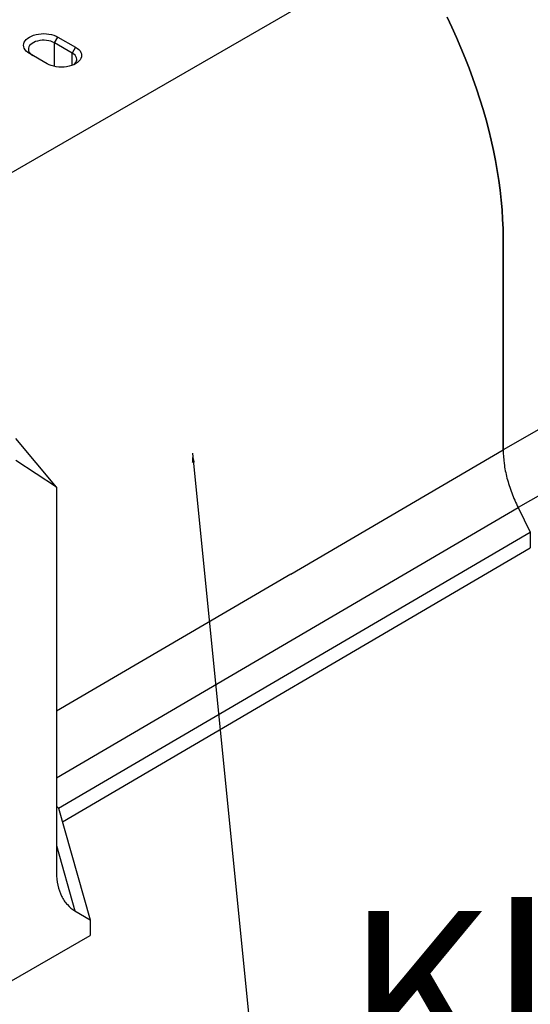
# Model space of a CAD drawing. Extents: x -1400 to 22500, y -1500 to 31200.
# Drawn here: x 4991 to 5642, y 23946 to 25201 of the extents above; entities that cross this region are included whole.
import ezdxf

# ---------------------------------------------------------------- set-up
doc = ezdxf.new("R2010")
doc.units = 0
doc.header["$LTSCALE"] = 100
doc.header["$MEASUREMENT"] = 0
doc.layers.get('0').update_dxf_attribs({"linetype": 'CONTINUOUS'})
for name, color, linetype in [('DUENN', 4, 'CONTINUOUS'), ('DUENN-18', 94, 'CONTINUOUS'), ('SICHTBAR', 7, 'CONTINUOUS')]:
    doc.layers.add(name, color=color, linetype=linetype)
doc.styles.get("Standard").update_dxf_attribs({"font": 'SIMPLEX.SHX', "width": 0.8})
doc.styles.add('TEXT35', font='isocp3.shx', dxfattribs={"width": 0.8, "height": 3.5})
doc.dimstyles.new('AM_ANSI$7', dxfattribs={"dimtxt": 0.12, "dimasz": 0.12, "dimexe": 0.1, "dimexo": 0.05, "dimgap": 0.06, "dimtad": 0, "dimtih": 1, "dimtoh": 1, "dimdec": 4, "dimzin": 7, "dimdsep": 46, "dimtxsty": 'Standard', "dimcen": 0, "dimclrd": 256, "dimclre": 256, "dimclrt": 2, "dimadec": 0, "dimazin": 2, "dimtp": 0.1, "dimtm": 0.1, "dimtfac": 0.71, "dimtdec": 4, "dimtofl": 0, "dimtmove": 0, "dimatfit": 3, "dimfxl": 1, "dimtolj": 1, "dimtzin": 7, "dimlwd": -1, "dimlwe": -1, "dimarcsym": 1})

msp = doc.modelspace()

# ---------------------------------------------------------------- linework, layer by layer
at = {"color": 94, "linetype": 'Continuous', "lineweight": 30}
for p, q in [((5520.934, 25317.652), (4897.423, 24957.706)), ((5039.964, 25178.873), (5062.48, 25165.875)), ((5026.109, 25144.878), (5003.593, 25157.876)), ((5607.533, 24652.653), (5607.533, 24922.656)), ((5038.146, 24605.034), (4986.187, 24638.995)), ((5038.146, 24605.034), (5038.146, 24383.987)), ((5626.601, 24579.043), (5642.172, 24547.655)), ((5040.706, 24195.58), (5642.172, 24547.655)), ((5642.172, 24547.655), (5642.172, 24527.655)), ((5045.555, 24178.418), (5642.172, 24527.655)), ((5038.146, 24383.987), (5038.146, 24113.985)), ((5038.146, 24198.487), (5040.706, 24195.58)), ((5040.706, 24195.58), (5080.819, 24053.618)), ((5061.636, 24064.943), (5080.819, 24053.618)), ((5080.819, 24053.618), (5080.819, 24033.618)), ((4966.702, 23967.74), (5080.819, 24033.618))]:
    msp.add_line(p, q, dxfattribs=at)
at = {"color": 94, "linetype": 'Continuous', "lineweight": 30, "flags": 128}
for points in [[(5607.533, 24922.656), (5607.38, 24934.503), (5606.92, 24946.517), (5606.155, 24958.686), (5605.086, 24971), (5603.712, 24983.446), (5602.035, 24996.014), (5600.057, 25008.693), (5597.78, 25021.47), (5595.205, 25034.335), (5592.335, 25047.276), (5589.172, 25060.281), (5585.72, 25073.339), (5581.982, 25086.436), (5577.96, 25099.563), (5573.659, 25112.706), (5569.082, 25125.855), (5564.234, 25138.996), (5559.118, 25152.119), (5553.741, 25165.211), (5548.105, 25178.26), (5542.217, 25191.256), (5536.082, 25204.185)], [(5003.593, 25157.876), (5001.375, 25159.336), (4999.506, 25160.951), (4998.018, 25162.693), (4996.936, 25164.532), (4996.28, 25166.436), (4996.06, 25168.374), (4996.28, 25170.312), (4996.936, 25172.217), (4998.018, 25174.056), (4999.506, 25175.798), (5001.375, 25177.413), (5003.593, 25178.873), (5006.122, 25180.153), (5008.919, 25181.232), (5011.937, 25182.091), (5015.122, 25182.715), (5018.422, 25183.094), (5021.779, 25183.221), (5025.136, 25183.094), (5028.435, 25182.715), (5031.621, 25182.091), (5034.638, 25181.232), (5037.435, 25180.153), (5039.964, 25178.873)], [(5062.48, 25165.875), (5064.698, 25164.415), (5066.567, 25162.8), (5068.055, 25161.058), (5069.137, 25159.219), (5069.793, 25157.314), (5070.013, 25155.376), (5069.793, 25153.438), (5069.137, 25151.534), (5068.055, 25149.695), (5066.567, 25147.953), (5064.698, 25146.338), (5062.48, 25144.878), (5059.951, 25143.597), (5057.154, 25142.518), (5054.136, 25141.659), (5050.951, 25141.035), (5047.651, 25140.656), (5044.294, 25140.529), (5040.937, 25140.656), (5037.638, 25141.035), (5034.452, 25141.659), (5031.435, 25142.518), (5028.638, 25143.597), (5026.109, 25144.878)]]:
    msp.add_lwpolyline(points, dxfattribs=at)
at = {"color": 94, "linetype": 'Continuous', "lineweight": 30}
for points, knots in [([(5607.533, 24652.653), (5607.533, 24646.961), (5607.95, 24641.111), (5609.586, 24629.106), (5610.804, 24622.949), (5614.075, 24610.325), (5616.08, 24604.036), (5620.801, 24591.505), (5623.515, 24585.262), (5626.601, 24579.043)], [0, 0, 0, 0, 0.25, 0.25, 0.5, 0.5, 0.75, 0.75, 1, 1, 1, 1]), ([(5038.146, 24113.985), (5038.146, 24108.109), (5038.694, 24102.617), (5040.861, 24092.389), (5042.448, 24087.799), (5045.508, 24081.622), (5046.642, 24079.681), (5048.512, 24076.946), (5049.165, 24076.062), (5050.516, 24074.365), (5051.215, 24073.55), (5054.822, 24069.646), (5058.065, 24067.051), (5061.636, 24064.943)], [0, 0, 0, 0, 0.25, 0.25, 0.5, 0.5, 0.625, 0.625, 0.6875, 0.6875, 0.75, 0.75, 1, 1, 1, 1])]:
    msp.add_open_spline(points, degree=3, knots=knots, dxfattribs=at)
at = {"layer": 'DUENN', "color": 94}
for p, q in [((5035.301, 25141.467), (5035.661, 25171.419)), ((5035.661, 25171.419), (5039.964, 25178.873)), ((5058.177, 25158.421), (5035.661, 25171.419)), ((5057.989, 25142.809), (5058.177, 25158.421)), ((5062.48, 25165.875), (5058.177, 25158.421)), ((6062.606, 24827.265), (5626.603, 24579.037)), ((5881.986, 24808.9), (5607.535, 24652.648)), ((5038.146, 24605.034), (4986.187, 24667.007)), ((5336.861, 24494.212), (5607.533, 24652.653)), ((5038.146, 24234.584), (5626.601, 24579.043)), ((5336.861, 24494.212), (5038.146, 24319.323)), ((5038.146, 24148.077), (5061.636, 24064.943))]:
    msp.add_line(p, q, dxfattribs=at)
at = {"layer": 'DUENN', "color": 94, "flags": 128}
for points in [[(5035.661, 25171.419), (5033.437, 25172.524), (5030.952, 25173.425), (5028.263, 25174.102), (5025.429, 25174.541), (5022.513, 25174.731), (5019.581, 25174.667), (5016.697, 25174.352), (5013.928, 25173.793), (5011.334, 25173.001), (5008.973, 25171.995), (5006.898, 25170.798), (5005.155, 25169.435), (5003.784, 25167.937), (5002.815, 25166.338), (5002.27, 25164.674), (5002.16, 25162.981), (5002.488, 25161.298), (5003.248, 25159.662), (5004.421, 25158.109), (5005.982, 25156.675), (5007.896, 25155.391)], [(5060.039, 25143.637), (5060.918, 25144.377), (5062.289, 25145.875), (5063.258, 25147.473), (5063.803, 25149.138), (5063.913, 25150.831), (5063.585, 25152.514), (5062.825, 25154.15), (5061.652, 25155.703), (5060.091, 25157.137), (5058.177, 25158.421)]]:
    msp.add_lwpolyline(points, dxfattribs=at)
at = {"layer": 'SICHTBAR', "color": 94, "linetype": 'Continuous', "lineweight": 30}
for p, q in [((5607.535, 24922.652), (5607.535, 24652.648)), ((5626.603, 24579.037), (5642.175, 24547.65))]:
    msp.add_line(p, q, dxfattribs=at)
at = {"layer": 'SICHTBAR', "color": 94, "linetype": 'Continuous', "lineweight": 30, "flags": 128}
msp.add_lwpolyline([(5536.084, 25204.183), (5542.219, 25191.254), (5548.107, 25178.259), (5553.743, 25165.209), (5559.12, 25152.117), (5564.236, 25138.994), (5569.084, 25125.853), (5573.661, 25112.704), (5577.962, 25099.561), (5581.984, 25086.434), (5585.723, 25073.336), (5589.175, 25060.279), (5592.337, 25047.274), (5595.207, 25034.333), (5597.782, 25021.468), (5600.059, 25008.69), (5602.037, 24996.011), (5603.714, 24983.443), (5605.088, 24970.997), (5606.158, 24958.683), (5606.923, 24946.514), (5607.382, 24934.5), (5607.535, 24922.652)], dxfattribs=at)
at = {"layer": 'SICHTBAR', "color": 94, "linetype": 'Continuous', "lineweight": 30}
msp.add_open_spline([(5607.535, 24652.648), (5607.535, 24646.957), (5607.953, 24641.106), (5609.588, 24629.101), (5610.806, 24622.944), (5614.077, 24610.32), (5616.082, 24604.031), (5620.803, 24591.5), (5623.518, 24585.257), (5626.603, 24579.037)], degree=3, knots=[0, 0, 0, 0, 0.25, 0.25, 0.5, 0.5, 0.75, 0.75, 1, 1, 1, 1], dxfattribs=at)

# ---------------------------------------------------------------- texts
at = {"layer": 'DUENN-18', "insert": (5406.675, 23504.526), "char_height": 210, "attachment_point": 7, "style": 'TEXT35'}
msp.add_mtext('\\A1;Klimaportal KP 1000', dxfattribs=at)

# ---------------------------------------------------------------- leaders
at = {"layer": 'DUENN-18'}
for points in [[(5211.353, 24648.272), (5326.767, 23494.846), (7288.813, 23494.846)], [(4177.334, 24154.609), (4292.748, 23001.183), (6254.794, 23001.183)]]:
    msp.add_leader(points, dimstyle='AM_ANSI$7', override={"dimscale": 100}, dxfattribs=at)

doc.saveas('drawing.dxf')
